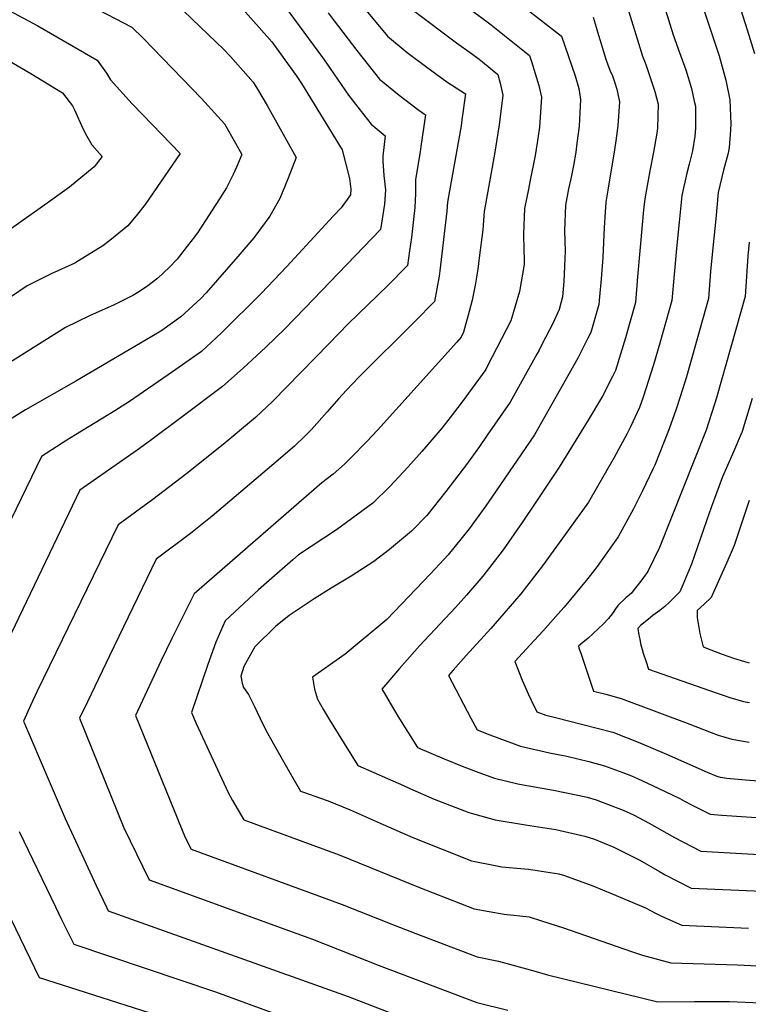
# Model space of a CAD drawing. Units: inches. Extents: x 2572723 to 2578070, y 1545273 to 1550708.
# Drawn here: x 2576107 to 2576462, y 1545906 to 1546385 of the extents above; entities that cross this region are included whole.
import ezdxf

# ---------------------------------------------------------------- set-up
doc = ezdxf.new("R2010")
doc.units = ezdxf.units.IN
doc.header["$MEASUREMENT"] = 0
doc.layers.add('tile_2467_28_contour_10ft', color=254, linetype='Continuous')

msp = doc.modelspace()

# ---------------------------------------------------------------- linework, layer by layer
at = {"layer": 'tile_2467_28_contour_10ft'}
for points, elevation in [([(2576448.47, 1546420.9), (2576461.22, 1546380.44), (2576464.82, 1546368.9)], 8160), ([(2576432.9, 1546412.42), (2576446.57, 1546371.1), (2576447.64, 1546367.73), (2576450.93, 1546355.91), (2576452.92, 1546346.3), (2576453.4, 1546334.61), (2576453.25, 1546331.55), (2576452.45, 1546323), (2576451.97, 1546320.22), (2576449.82, 1546312.08), (2576447.23, 1546301.15), (2576445.94, 1546288.3), (2576444.55, 1546274.14), (2576443.46, 1546262.6), (2576442.46, 1546249.53), (2576431.65, 1546211.4), (2576428.68, 1546201.67), (2576426.73, 1546195.66), (2576423.26, 1546185.96), (2576416.32, 1546168.36), (2576415.36, 1546166.32), (2576410.32, 1546155.75), (2576405.83, 1546147.08), (2576398.42, 1546133.39), (2576388.2, 1546118.91), (2576383.57, 1546113.11), (2576372.06, 1546099.18), (2576370.42, 1546097.31), (2576361.62, 1546087.51), (2576355.44, 1546080.77), (2576348.01, 1546072.65), (2576351.64, 1546063.62), (2576352.88, 1546060.62), (2576354.55, 1546056.97), (2576355.97, 1546053.89), (2576358.83, 1546048.12), (2576363.22, 1546046.49), (2576367.87, 1546045.38), (2576388.22, 1546040.19), (2576395.83, 1546038.19), (2576408.95, 1546033.09), (2576421.98, 1546027.62), (2576441.76, 1546018.84), (2576446.49, 1546016.9), (2576448.17, 1546016.36), (2576451.4, 1546015.91), (2576460.41, 1546015.12), (2576496.52, 1546012.26)], 8170), ([(2576116.31, 1546405.2), (2576161.25, 1546381.68), (2576166.76, 1546376.36), (2576195.24, 1546346.94), (2576206.5, 1546334.57), (2576211.88, 1546325.08), (2576214.91, 1546319.6), (2576212.34, 1546313.49), (2576210.64, 1546309.9), (2576207.43, 1546303.45), (2576204.03, 1546298.12), (2576193.6, 1546282.02), (2576191.85, 1546279.57), (2576188.35, 1546274.97), (2576183.43, 1546268.65), (2576179.74, 1546264.73), (2576173.93, 1546259.37), (2576168.47, 1546255.19), (2576164.24, 1546252.37), (2576161.78, 1546251.02), (2576152.67, 1546246.47), (2576140.71, 1546240.99), (2576128.89, 1546235.36), (2576089.77, 1546210.83)], 8290), ([(2576314.72, 1546399.17), (2576336.46, 1546382.84), (2576355.22, 1546367.88), (2576356.21, 1546364.97), (2576359.79, 1546353.3), (2576361.06, 1546347.49), (2576360, 1546332.88), (2576358.92, 1546325.39), (2576357.98, 1546319.17), (2576355.37, 1546306.29), (2576354.65, 1546302.79), (2576352.73, 1546293.4), (2576352.24, 1546281.01), (2576352.43, 1546272.96), (2576352.51, 1546268.67), (2576352.53, 1546266.1), (2576350.26, 1546252.91), (2576346.02, 1546238.56), (2576334.76, 1546216.68), (2576333.81, 1546214.87), (2576322.35, 1546199.22), (2576316.54, 1546191.5), (2576312.48, 1546186.31), (2576302.61, 1546174.93), (2576295.98, 1546167.49), (2576287.06, 1546157.99), (2576278.83, 1546149.85), (2576261.09, 1546136.86), (2576242.64, 1546124.62), (2576239.77, 1546122.17), (2576228.24, 1546112.15), (2576223.02, 1546107.53), (2576206.75, 1546092.47), (2576202.31, 1546082.05), (2576198.43, 1546071.15), (2576190.32, 1546047.85), (2576192.6, 1546042.41), (2576208.23, 1546008.88), (2576210.36, 1546005), (2576215.84, 1545995.52), (2576262.39, 1545978.45), (2576301.47, 1545962.59), (2576328.26, 1545952.22), (2576342.86, 1545949.69), (2576354.94, 1545948.27), (2576361.04, 1545946.41), (2576371.78, 1545942.96), (2576404.85, 1545931.44), (2576410.21, 1545929.66), (2576424.1, 1545925.85), (2576456.52, 1545924.88), (2576479.4, 1545923.79)], 8220), ([(2576342.3, 1546399.56), (2576370.73, 1546377.21), (2576377.5, 1546358.03), (2576379.26, 1546351.86), (2576379.87, 1546347.62), (2576380.04, 1546346.38), (2576379.33, 1546333.52), (2576378.33, 1546325.23), (2576377.73, 1546320.71), (2576376.6, 1546314.21), (2576375.27, 1546307.84), (2576374.27, 1546302.84), (2576372.73, 1546294.96), (2576372.28, 1546282.57), (2576372.52, 1546272.58), (2576372.41, 1546268.98), (2576371.91, 1546257.84), (2576371.31, 1546250.39), (2576369.68, 1546244.18), (2576366.53, 1546237.39), (2576361.27, 1546227.11), (2576359.81, 1546224.32), (2576358.75, 1546222.38), (2576345.73, 1546199.01), (2576334.59, 1546182.93), (2576330.76, 1546177.44), (2576324.49, 1546168.67), (2576314.38, 1546155.5), (2576305.06, 1546143.82), (2576297.65, 1546136.16), (2576286.93, 1546127.21), (2576279.31, 1546121.34), (2576268.28, 1546114.32), (2576258.47, 1546108.33), (2576250.2, 1546103.2), (2576238.01, 1546095.05), (2576231.38, 1546089.79), (2576221.19, 1546079.9), (2576218.28, 1546074.7), (2576215.93, 1546070.2), (2576214.45, 1546065.5), (2576215.04, 1546062.16), (2576215.81, 1546060.03), (2576218.14, 1546056.63), (2576220.91, 1546051.06), (2576225.33, 1546041.87), (2576227.33, 1546038.17), (2576232.6, 1546028.57), (2576237.97, 1546019.03), (2576243.49, 1546009.56), (2576245.51, 1546008.83), (2576252.75, 1546006.28), (2576257.04, 1546004.76), (2576267.73, 1546000.46), (2576283.87, 1545993.26), (2576298.29, 1545986.94), (2576326.91, 1545975.65), (2576339.3, 1545973.1), (2576341.53, 1545972.72), (2576354.61, 1545971.48), (2576369.53, 1545969.29), (2576372.3, 1545968.44), (2576385.98, 1545963.42), (2576395.49, 1545959.51), (2576411.78, 1545952.74), (2576416.58, 1545950.14), (2576419.61, 1545948.65), (2576429.37, 1545944.2), (2576461.97, 1545942.83)], 8210), ([(2576211.69, 1546394.58), (2576220.63, 1546384.62), (2576223.45, 1546381.43), (2576229.56, 1546374.46), (2576241.38, 1546358.12), (2576243.99, 1546354.25), (2576263.8, 1546321.97), (2576267.45, 1546307.92), (2576268.15, 1546302.77), (2576267.93, 1546300.07), (2576263.28, 1546293.72), (2576259.58, 1546289.71), (2576236.84, 1546265.1), (2576224.33, 1546251.92), (2576204.98, 1546232.79), (2576195.29, 1546223.74), (2576185.94, 1546217.13), (2576181.17, 1546213.78), (2576160.16, 1546199.31), (2576153.07, 1546194.77), (2576133.81, 1546183.04), (2576129.65, 1546180.45), (2576117.23, 1546172.62), (2576084.97, 1546106.09)], 8270), ([(2576178.13, 1546397.72), (2576198.76, 1546377.95), (2576206, 1546371.01), (2576209.46, 1546367.45), (2576220.53, 1546354.82), (2576222.56, 1546351.49), (2576227.31, 1546343.43), (2576241.38, 1546318.2), (2576237.57, 1546308.1), (2576233.38, 1546298.26), (2576228.54, 1546289.53), (2576221.79, 1546280.35), (2576220.76, 1546278.97), (2576212.93, 1546269.95), (2576197.49, 1546252.26), (2576194.93, 1546249.55), (2576185.22, 1546240.55), (2576175.88, 1546233.91), (2576173.79, 1546232.61), (2576134.02, 1546209.22), (2576109.47, 1546195.33), (2576097.72, 1546187.97)], 8280), ([(2576419.23, 1546397.49), (2576425.28, 1546377.97), (2576428.28, 1546369.3), (2576431.4, 1546360.87), (2576434.22, 1546351.79), (2576435.53, 1546345.66), (2576436.06, 1546343.12), (2576436.11, 1546341.37), (2576436.11, 1546332.27), (2576435.86, 1546328.62), (2576434.59, 1546321.44), (2576433.02, 1546314.96), (2576431.9, 1546310.51), (2576429.48, 1546299.6), (2576428.1, 1546286.74), (2576426.83, 1546273.88), (2576424.62, 1546248.53), (2576418.69, 1546227.68), (2576415.63, 1546217.14), (2576410.58, 1546201.42), (2576408.76, 1546196.34), (2576404.35, 1546186.95), (2576402.64, 1546183.39), (2576396.39, 1546172.12), (2576384.01, 1546150.33), (2576372.51, 1546134.48), (2576361.46, 1546119.28), (2576350.95, 1546105.66), (2576344.83, 1546098.43), (2576336.33, 1546088.76), (2576324.32, 1546075.55), (2576317.93, 1546068.5), (2576315.64, 1546065.94), (2576326.62, 1546045.02), (2576329.74, 1546039.44), (2576335.91, 1546036.95), (2576350.84, 1546031.41), (2576364.93, 1546028.15), (2576373.34, 1546026.5), (2576384.09, 1546024.02), (2576391.81, 1546021.93), (2576400.7, 1546018.58), (2576404.95, 1546016.93), (2576407.86, 1546015.64), (2576417.86, 1546010.99), (2576428.4, 1546005.99), (2576430.67, 1546004.72), (2576434.44, 1546002.77), (2576443.32, 1545998.25), (2576448.93, 1545997.85), (2576501.93, 1545994.29)], 8180), ([(2576096.51, 1546392.44), (2576115.45, 1546382.25), (2576144.37, 1546365.64), (2576148.95, 1546359.19), (2576150.87, 1546356.03), (2576161.54, 1546344.3), (2576171.21, 1546334.26), (2576184.83, 1546320.11), (2576167.78, 1546295.36), (2576164.12, 1546290.58), (2576159.31, 1546284.86), (2576150.65, 1546277.81), (2576147.12, 1546275.12), (2576135.36, 1546267.83), (2576133.5, 1546266.7), (2576121.9, 1546261.54), (2576110.34, 1546255.63), (2576102.23, 1546250.11)], 8300), ([(2576236.1, 1546391.56), (2576254.3, 1546366.86), (2576256.15, 1546364.05), (2576266.93, 1546348.61), (2576272.58, 1546341.3), (2576277.93, 1546334.36), (2576284.83, 1546328.79), (2576283.6, 1546318.85), (2576283.71, 1546316.39), (2576284.24, 1546309.39), (2576284.93, 1546302.36), (2576284.43, 1546295.48), (2576282.61, 1546283.17), (2576245.72, 1546244.87), (2576235.91, 1546234.78), (2576226.67, 1546225.73), (2576215.64, 1546215.6), (2576205.57, 1546206.59), (2576186.53, 1546192.4), (2576170.33, 1546180.37), (2576163.93, 1546175.67), (2576136.01, 1546156.11), (2576096.83, 1546074.86)], 8260), ([(2576274.79, 1546390.75), (2576285.93, 1546377.26), (2576295.49, 1546369.4), (2576305.15, 1546362.13), (2576314.86, 1546355.1), (2576324.04, 1546349.18), (2576322.22, 1546336.45), (2576321.81, 1546333.66), (2576316.18, 1546302.02), (2576315.22, 1546296.37), (2576314.9, 1546291.96), (2576311.53, 1546262.95), (2576311.14, 1546260.43), (2576308.88, 1546248.09), (2576299.32, 1546238.28), (2576272.06, 1546211.27), (2576265.99, 1546204.9), (2576262.12, 1546200.61), (2576256.59, 1546194.28), (2576248.91, 1546185.74), (2576245.77, 1546182.65), (2576240.64, 1546177.63), (2576230.47, 1546168.97), (2576200.46, 1546143.43), (2576189.85, 1546135.01), (2576173.16, 1546122.46), (2576150.42, 1546075.5), (2576139.63, 1546053.04), (2576135.8, 1546045.03), (2576157.44, 1545991.65), (2576169.83, 1545966.28), (2576241.68, 1545940.21), (2576249.4, 1545937.42), (2576281.84, 1545924.61), (2576329.43, 1545906.52), (2576344.68, 1545902.92)], 8240), ([(2576402.38, 1546393.38), (2576410.24, 1546367.61), (2576411.82, 1546363.43), (2576416.3, 1546350.4), (2576417.89, 1546344.18), (2576417.61, 1546332.44), (2576417.26, 1546330.01), (2576415.71, 1546320.79), (2576413.82, 1546311.73), (2576411.33, 1546298.01), (2576410.81, 1546292.7), (2576410.09, 1546285.31), (2576408.94, 1546272.72), (2576407.89, 1546260.13), (2576406.78, 1546247.54), (2576401.91, 1546230.28), (2576397.03, 1546214.47), (2576395.6, 1546211.57), (2576390.69, 1546201.86), (2576383.73, 1546190.22), (2576369.6, 1546167.27), (2576358.26, 1546150.31), (2576351.63, 1546140.4), (2576342.32, 1546127.14), (2576332.4, 1546114.26), (2576324.5, 1546105.01), (2576319.12, 1546099.03), (2576301.62, 1546080.26), (2576291.85, 1546069.34), (2576283.26, 1546059.23), (2576284.28, 1546057.49), (2576287.27, 1546052.36), (2576291.04, 1546046.04), (2576300.65, 1546030.75), (2576313.64, 1546025.22), (2576323.11, 1546021.36), (2576330.55, 1546018.57), (2576338.05, 1546015.84), (2576349.51, 1546013.18), (2576352.14, 1546012.58), (2576366.85, 1546010.08), (2576378.79, 1546007.66), (2576383.22, 1546006.58), (2576387.68, 1546005.27), (2576393.18, 1546003.27), (2576400.82, 1546000.24), (2576405.92, 1545997.92), (2576413.57, 1545993.97), (2576425.93, 1545987.04), (2576438.67, 1545980.23), (2576490.11, 1545977.39)], 8190), ([(2576257, 1546388.6), (2576260, 1546384.67), (2576270.98, 1546370.3), (2576282.04, 1546356.39), (2576291.6, 1546348.57), (2576301.25, 1546341.2), (2576304.43, 1546338.98), (2576302.26, 1546323.5), (2576301.81, 1546320.93), (2576299.59, 1546307.49), (2576299.55, 1546300.67), (2576299.28, 1546293.76), (2576297.66, 1546279.25), (2576296.75, 1546272.71), (2576295.75, 1546265.63), (2576286.15, 1546255.87), (2576266.82, 1546237.2), (2576257.45, 1546227.51), (2576229.99, 1546199.5), (2576221.52, 1546191.53), (2576205.85, 1546178.39), (2576188.18, 1546164.2), (2576171.55, 1546151.59), (2576154.58, 1546139.29), (2576115.16, 1546058.31), (2576112.07, 1546051.61), (2576108.54, 1546043.61), (2576120.96, 1546014.39), (2576128.88, 1545996.2), (2576143.98, 1545963.52), (2576148.91, 1545952.96), (2576149.79, 1545951.19), (2576266.8, 1545909.52), (2576326.12, 1545886.62)], 8250), ([(2576299.2, 1546389.3), (2576319.65, 1546373.99), (2576326.86, 1546368.8), (2576330.6, 1546366.06), (2576332.24, 1546364.73), (2576339.71, 1546358.54), (2576340.88, 1546354.4), (2576342.17, 1546348.59), (2576340.47, 1546334.02), (2576338.1, 1546319.78), (2576333.06, 1546291.87), (2576332.43, 1546282.92), (2576330.69, 1546269.29), (2576329.92, 1546263.76), (2576328.62, 1546255.93), (2576327.28, 1546248.62), (2576325.8, 1546243.2), (2576323, 1546233.1), (2576321.88, 1546230.74), (2576319.78, 1546228.16), (2576281.05, 1546185.43), (2576276.11, 1546180.08), (2576268.04, 1546171.82), (2576264.91, 1546168.88), (2576259.54, 1546163.88), (2576253.99, 1546159.7), (2576191.73, 1546105.63), (2576180.77, 1546083.87), (2576175.54, 1546073.13), (2576163.06, 1546046.44), (2576187.37, 1545986.89), (2576190.26, 1545981.22), (2576263.91, 1545954.26), (2576289.75, 1545944.07), (2576301.89, 1545939.4), (2576329.61, 1545928.79), (2576340.05, 1545926.8), (2576357.29, 1545922.07), (2576363.95, 1545920.02), (2576417.82, 1545906.98), (2576435.59, 1545907.03), (2576452.71, 1545907), (2576475.4, 1545906.11)], 8230), ([(2576386.23, 1546386.54), (2576387.73, 1546381.59), (2576388.41, 1546379.32), (2576392.4, 1546366.12), (2576393.26, 1546363.73), (2576394.34, 1546360.79), (2576395.62, 1546357.97), (2576396.69, 1546355.02), (2576397.72, 1546351.48), (2576398.98, 1546345.28), (2576398.32, 1546333.56), (2576397.25, 1546326.27), (2576396.59, 1546321.9), (2576393.32, 1546302.34), (2576392.42, 1546296.5), (2576392.08, 1546291.55), (2576391.6, 1546284.08), (2576390.96, 1546269.45), (2576390.13, 1546259.14), (2576389.3, 1546250.27), (2576388.94, 1546246.54), (2576385.08, 1546232.94), (2576383.52, 1546229.78), (2576378.73, 1546220.36), (2576357.66, 1546183.14), (2576336.8, 1546152.73), (2576333.86, 1546148.51), (2576325.84, 1546137.24), (2576315.51, 1546124.6), (2576313.64, 1546122.48), (2576306.99, 1546115.31), (2576285.57, 1546093.22), (2576265.25, 1546076.22), (2576249.38, 1546065.03), (2576250.35, 1546059.28), (2576251.75, 1546054.41), (2576254.82, 1546049.22), (2576257.71, 1546044.35), (2576261.95, 1546037.48), (2576271.55, 1546022.07), (2576293.68, 1546012.21), (2576296.85, 1546010.81), (2576308.62, 1546005.69), (2576325.56, 1545999.07), (2576338.47, 1545995.58), (2576353.2, 1545993.12), (2576368.09, 1545990.9), (2576382.23, 1545987.6), (2576386.84, 1545986.08), (2576396.22, 1545982.23), (2576403.14, 1545978.86), (2576408.9, 1545975.87), (2576418.57, 1545970.43), (2576421.39, 1545968.77), (2576434.02, 1545962.21), (2576468.77, 1545960.76)], 8200), ([(2576093.86, 1546369.7), (2576111.99, 1546359.1), (2576127.49, 1546349.61), (2576132.32, 1546343.4), (2576133.28, 1546341.33), (2576137.42, 1546332.35), (2576139.42, 1546328.54), (2576141.85, 1546324.4), (2576146.9, 1546318.68), (2576142.93, 1546313.56), (2576130.84, 1546303.66), (2576117.77, 1546294.33), (2576107.14, 1546286.77), (2576096.11, 1546279.07)], 8310), ([(2576462.26, 1546276.98), (2576461.66, 1546270.19), (2576460.3, 1546250.53), (2576446.29, 1546201.07), (2576445.4, 1546198.09), (2576441.27, 1546185.35), (2576418.62, 1546128.2), (2576412.83, 1546116.45), (2576410.83, 1546113.67), (2576409.47, 1546111.79), (2576406.23, 1546107.77), (2576404.84, 1546106.05), (2576402.15, 1546103.66), (2576398.45, 1546100.12), (2576397.16, 1546098.33), (2576395.9, 1546096.51), (2576393.77, 1546093.7), (2576391.02, 1546090.85), (2576383.75, 1546084.07), (2576381.26, 1546081.96), (2576379.05, 1546080.13), (2576379.29, 1546079.32), (2576380.33, 1546076.18), (2576386.3, 1546058.31), (2576392.32, 1546056.75), (2576399.91, 1546054.68), (2576433.34, 1546042.14), (2576443.73, 1546038.09), (2576447.21, 1546036.87), (2576449.38, 1546036.17), (2576453.84, 1546034.81), (2576462.21, 1546033.45)], 8160), ([(2576463.73, 1546200.86), (2576458.89, 1546184.75), (2576454.16, 1546173.71), (2576449.2, 1546162.61), (2576443.73, 1546147.72), (2576441.4, 1546141.28), (2576434.08, 1546120.13), (2576432.44, 1546115.82), (2576429.93, 1546109.97), (2576428.45, 1546106.67), (2576426.41, 1546104.47), (2576423.26, 1546101.39), (2576421.13, 1546099.47), (2576418.71, 1546097.55), (2576415.36, 1546095.03), (2576413.23, 1546093.38), (2576409.32, 1546090.16), (2576407.98, 1546088.83), (2576408.56, 1546085.54), (2576408.94, 1546083.49), (2576409.36, 1546081.43), (2576410.63, 1546076.7), (2576411.98, 1546072.58), (2576413.19, 1546069.02), (2576446.24, 1546057.36), (2576449.1, 1546056.37), (2576452.81, 1546055.1), (2576459.51, 1546053.26), (2576462.37, 1546052.64)], 8150), ([(2576462.29, 1546151.07), (2576457.82, 1546137.9), (2576454.88, 1546129.13), (2576453, 1546124.71), (2576451.17, 1546120.56), (2576443.73, 1546103.81), (2576440.38, 1546100.57), (2576436.91, 1546097.53), (2576436.98, 1546094.04), (2576437.52, 1546090.24), (2576438.26, 1546086.38), (2576439.13, 1546082.47), (2576439.83, 1546079.75), (2576443.63, 1546078.33), (2576449.14, 1546076.32), (2576454.63, 1546074.39), (2576460.07, 1546072.68), (2576462.29, 1546072.04)], 8140), ([(2576106.31, 1545989.82), (2576124.02, 1545953.16), (2576127.03, 1545947.01), (2576132.97, 1545934.98), (2576202.04, 1545911.84), (2576274.48, 1545885.32)], 8260), ([(2576083.58, 1545985.67), (2576116.14, 1545918.76), (2576134.99, 1545912.68), (2576170.02, 1545901.63)], 8270)]:
    msp.add_lwpolyline(points, dxfattribs=dict(at, elevation=elevation))

doc.saveas('drawing.dxf')
